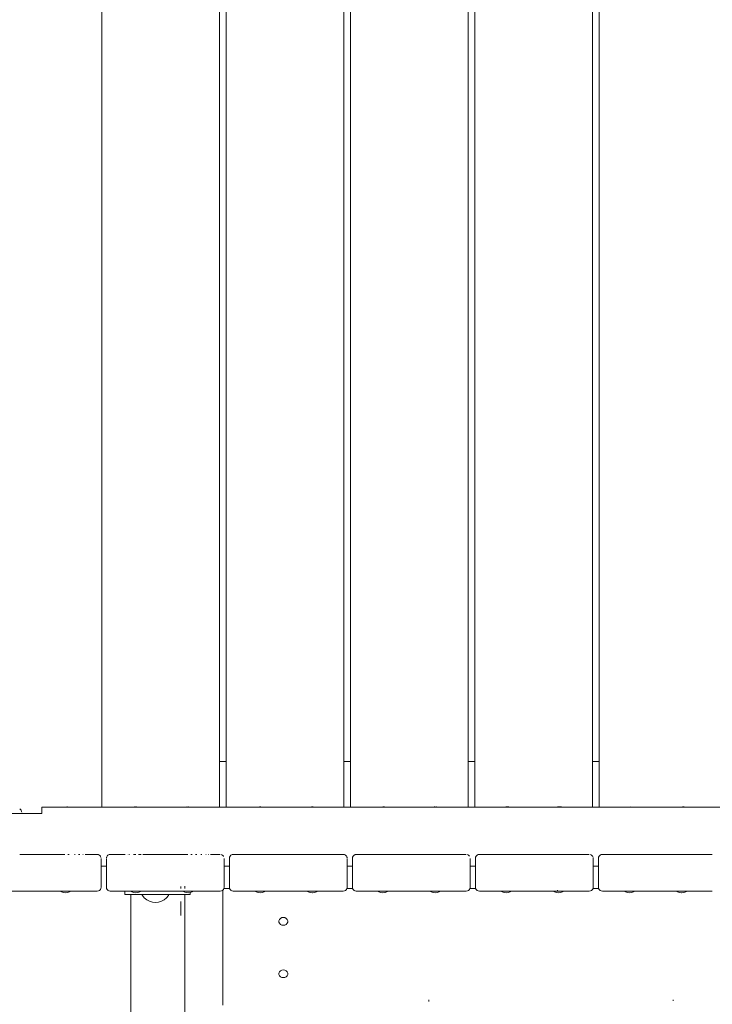
# Model space of a CAD drawing. Units: millimetres. Extents: x -6179 to 6456, y -3466 to 8267.
# Drawn here: x 347 to 876, y 5120 to 5872 of the extents above; entities that cross this region are included whole.
import ezdxf

# ---------------------------------------------------------------- set-up
doc = ezdxf.new("R2010")
doc.units = ezdxf.units.MM
doc.header["$MEASUREMENT"] = 0
for name, color, linetype, lineweight in [('A_Ном._пера__7', 7, 'Continuous', 18), ('B_Ном._пера__7', 7, 'Continuous', 18), ('C_Ном._пера__7', 7, 'Continuous', 18), ('E_Ном._пера__7', 7, 'Continuous', 18), ('O_Ном._пера__7', 7, 'Continuous', 18), ('S_Ном._пера__7', 7, 'Continuous', 18)]:
    doc.layers.add(name, color=color, linetype=linetype, lineweight=lineweight)

msp = doc.modelspace()

# ---------------------------------------------------------------- linework, layer by layer
at = {"layer": 'A_Ном._пера__7', "color": 7, "linetype": 'Continuous', "lineweight": 18}
for points in [[(431.66, 5203.78), (431.67, 3292.22)], [(473.02, 5203.78), (473.02, 4868.14)], [(470.07, 5198.5), (470.07, 5198.44)], [(470.07, 5198.5), (470.07, 5198.44)], [(470.07, 5198.44), (470.07, 5187.77)], [(470.07, 5198.44), (470.07, 5187.77)], [(659.39, 5123.34), (659.46, 5122.21)], [(846.05, 5123.34), (846.09, 5122.71)]]:
    msp.add_lwpolyline(points, dxfattribs=at)
at = {"layer": 'B_Ном._пера__7', "color": 7, "linetype": 'Continuous', "lineweight": 18}
for points in [[(312.07, 5265.62), (363.75, 5265.62)], [(363.75, 5270.62), (363.75, 5270.47)], [(1212.76, 5270.62), (363.75, 5270.62)], [(363.75, 5270.47), (363.75, 5270.05)], [(363.75, 5270.05), (363.75, 5269.38)], [(363.75, 5269.38), (363.75, 5268.55)], [(363.75, 5267.62), (363.75, 5268.55)], [(363.75, 5267.62), (363.75, 5265.62)], [(346.89, 5234.44), (381.25, 5234.44)], [(383.55, 5234.44), (384.59, 5234.44)], [(388.68, 5234.44), (389.33, 5234.44)], [(391.9, 5234.44), (392.3, 5234.44)], [(392.3, 5234.44), (392.79, 5234.44)], [(395.07, 5234.44), (395.31, 5234.44)], [(395.31, 5234.44), (395.44, 5234.44)], [(396.92, 5234.44), (405.25, 5234.44)], [(398.11, 5234.44), (398.54, 5234.44)], [(398.54, 5234.44), (398.88, 5234.44)], [(404.59, 5234.44), (406.07, 5234.44)], [(406.07, 5234.44), (406.98, 5234.29)], [(407, 5234.29), (407.08, 5234.26)], [(407.83, 5233.86), (407.08, 5234.26)], [(407.83, 5233.86), (407.97, 5233.74)], [(408.5, 5233.2), (407.97, 5233.74)], [(408.67, 5232.85), (408.5, 5233.2)], [(413.64, 5233.2), (414.26, 5233.82)], [(414.26, 5233.82), (414.31, 5233.86)], [(414.31, 5233.86), (415.11, 5234.28)], [(415.17, 5234.29), (416.07, 5234.44)], [(416.07, 5234.44), (416.93, 5234.44)], [(417.09, 5234.44), (427.5, 5234.44)], [(424.28, 5234.44), (424.48, 5234.44)], [(425.74, 5234.44), (425.9, 5234.44)], [(429.35, 5234.44), (429.51, 5234.44)], [(430.27, 5234.44), (430.82, 5234.44)], [(433.72, 5234.44), (434.57, 5234.44)], [(434.57, 5234.44), (435.62, 5234.44)], [(437.55, 5234.44), (438.59, 5234.44)], [(438.59, 5234.44), (439.57, 5234.44)], [(440.89, 5234.44), (447.59, 5234.44)], [(447.59, 5234.44), (475.25, 5234.44)], [(477.55, 5234.44), (478.59, 5234.44)], [(478.45, 5234.44), (478.72, 5234.44)], [(481.25, 5234.44), (482.18, 5234.44)], [(485.25, 5234.44), (485.93, 5234.44)], [(488.96, 5234.44), (489.25, 5234.44)], [(490.82, 5234.44), (491.14, 5234.44)], [(492.74, 5234.44), (499.41, 5234.44)], [(499.52, 5234.44), (500.07, 5234.44)], [(501, 5234.29), (501.08, 5234.26)], [(501.83, 5233.86), (501.08, 5234.26)], [(501.83, 5233.86), (501.97, 5233.74)], [(502.5, 5233.2), (501.97, 5233.74)], [(502.5, 5233.2), (502.67, 5232.85)], [(594.04, 5234.45), (594.78, 5234.33)], [(603.02, 5234.25), (602.85, 5234.17)], [(603.11, 5234.3), (603.02, 5234.25)], [(784.43, 5233.25), (784.46, 5233.21)], [(790.27, 5233.87), (790.24, 5233.84)], [(408.67, 5232.85), (408.89, 5232.43)], [(408.89, 5232.43), (408.92, 5232.37)], [(408.92, 5232.37), (408.93, 5232.3)], [(408.93, 5232.3), (408.95, 5232.17)], [(409.07, 5231.44), (409.07, 5209.44)], [(413.07, 5231.44), (413.07, 5209.44)], [(413.18, 5232.15), (413.14, 5231.9)], [(413.22, 5232.37), (413.18, 5232.15)], [(413.36, 5232.64), (413.22, 5232.36)], [(503.07, 5231.44), (503.07, 5209.44)], [(507.15, 5232.15), (507.04, 5231.45)], [(507.04, 5231.45), (507.04, 5228.62)], [(507.04, 5228.62), (507.04, 5227.89)], [(507.04, 5227.89), (507.04, 5227.69)], [(507.04, 5227.69), (507.04, 5227.52)], [(507.04, 5227.52), (507.04, 5226.86)], [(507.04, 5226.86), (507.04, 5226.72)], [(507.04, 5226.72), (507.04, 5226.19)], [(507.04, 5226.19), (507.04, 5226.1)], [(507.04, 5226.1), (507.04, 5225.77)], [(507.04, 5225.62), (507.04, 5225.73)], [(507.18, 5232.37), (507.15, 5232.15)], [(596.69, 5232.77), (596.89, 5232.37)], [(596.89, 5232.37), (596.94, 5232.04)], [(596.94, 5232.04), (596.99, 5231.76)], [(597.04, 5231.45), (597.04, 5228.62)], [(597.04, 5228.62), (597.04, 5227.97)], [(597.04, 5227.97), (597.04, 5227.69)], [(597.04, 5227.69), (597.04, 5227.44)], [(597.04, 5227.44), (597.04, 5226.86)], [(597.04, 5226.86), (597.04, 5226.65)], [(597.04, 5226.65), (597.04, 5226.19)], [(597.04, 5226.19), (597.04, 5226.06)], [(597.04, 5226.06), (597.04, 5225.77)], [(597.04, 5225.77), (597.04, 5225.72)], [(597.04, 5225.62), (597.04, 5225.72)], [(691.04, 5231.45), (691.04, 5228.62)], [(691.04, 5228.62), (691.04, 5228.06)], [(691.04, 5228.06), (691.04, 5227.69)], [(691.04, 5227.69), (691.04, 5227.36)], [(691.04, 5227.36), (691.04, 5226.86)], [(691.04, 5226.86), (691.04, 5226.59)], [(691.04, 5226.59), (691.04, 5226.19)], [(691.04, 5226.19), (691.04, 5226.02)], [(691.04, 5226.02), (691.04, 5225.77)], [(691.04, 5225.77), (691.04, 5225.71)], [(691.04, 5225.62), (691.04, 5225.71)], [(695.04, 5231.45), (695.04, 5228.62)], [(695.04, 5227.69), (695.04, 5227.35)], [(695.04, 5227.35), (695.04, 5226.86)], [(695.04, 5226.86), (695.04, 5226.59)], [(695.04, 5226.59), (695.04, 5226.19)], [(695.04, 5226.19), (695.04, 5226.02)], [(695.04, 5226.02), (695.04, 5225.77)], [(695.04, 5225.77), (695.04, 5225.71)], [(695.04, 5225.62), (695.04, 5225.71)], [(784.7, 5232.75), (784.89, 5232.37)], [(784.96, 5231.95), (785.04, 5231.45)], [(785.04, 5231.45), (785.04, 5228.62)], [(785.04, 5228.62), (785.04, 5228.15)], [(785.04, 5228.15), (785.04, 5227.69)], [(785.04, 5227.69), (785.04, 5227.28)], [(785.04, 5227.28), (785.04, 5226.86)], [(785.04, 5226.86), (785.04, 5226.53)], [(785.04, 5226.53), (785.04, 5226.19)], [(785.04, 5226.19), (785.04, 5225.98)], [(785.04, 5225.98), (785.04, 5225.77)], [(785.04, 5225.77), (785.04, 5225.69)], [(785.04, 5225.62), (785.04, 5225.69)], [(789.04, 5231.45), (789.04, 5228.62)], [(789.04, 5228.62), (789.04, 5228.16)], [(789.04, 5228.16), (789.04, 5227.69)], [(789.04, 5226.52), (789.04, 5226.19)], [(789.04, 5226.19), (789.04, 5225.98)], [(789.04, 5225.98), (789.04, 5225.77)], [(789.04, 5225.77), (789.04, 5225.69)], [(789.04, 5225.62), (789.04, 5225.69)], [(789.18, 5232.37), (789.13, 5232.07)], [(406.07, 5206.44), (322.07, 5206.44)], [(406.07, 5206.44), (407, 5206.58)], [(407.83, 5207.01), (407, 5206.58)], [(408.5, 5207.67), (407.83, 5207.01)], [(408.92, 5208.51), (408.5, 5207.67)], [(409.07, 5209.44), (408.92, 5208.51)], [(413.21, 5208.51), (413.07, 5209.44)], [(413.64, 5207.67), (413.21, 5208.51)], [(413.64, 5207.67), (414.17, 5207.14)], [(414.3, 5207.01), (414.17, 5207.14)], [(414.3, 5207.01), (415.06, 5206.62)], [(415.14, 5206.58), (415.06, 5206.62)], [(416.07, 5206.44), (415.14, 5206.58)], [(470.07, 5206.44), (416.07, 5206.44)], [(470.07, 5210.06), (470.07, 5209.44)], [(470.07, 5209.44), (470.07, 5208.84)], [(470.07, 5208.51), (470.07, 5208.84)], [(470.07, 5208.44), (470.07, 5208.51)], [(473.02, 5206.44), (470.07, 5206.44)], [(473.02, 5210.2), (473.02, 5209.44)], [(473.02, 5209.44), (473.02, 5208.81)], [(473.02, 5208.51), (473.02, 5208.81)], [(500.07, 5206.44), (473.02, 5206.44)], [(500.07, 5206.44), (501, 5206.58)], [(501.83, 5207.01), (501, 5206.58)], [(502.5, 5207.67), (501.83, 5207.01)], [(502.92, 5208.51), (502.5, 5207.67)], [(503.07, 5209.44), (502.92, 5208.51)]]:
    msp.add_lwpolyline(points, dxfattribs=at)
at = {"layer": 'C_Ном._пера__7', "color": 7, "linetype": 'Continuous', "lineweight": 18}
for points in [[(409.57, 5270.62), (409.57, 6285.02)], [(409.57, 6285.02), (409.57, 5270.62)], [(499.57, 6285.02), (499.57, 5270.62)], [(504.57, 5270.62), (504.57, 6285.02)], [(594.57, 6285.02), (594.57, 5270.62)], [(599.57, 5270.62), (599.57, 6285.02)], [(689.57, 6285.02), (689.57, 5270.62)], [(694.57, 5270.62), (694.57, 6285.02)], [(784.57, 6285.02), (784.57, 5270.62)], [(789.57, 5270.62), (789.57, 6285.02)], [(382.62, 5270.62), (382.95, 5270.67)], [(383.04, 5270.67), (383.4, 5270.7)], [(433.7, 5270.62), (434.66, 5270.78)], [(434.66, 5270.78), (434.82, 5270.8)], [(434.84, 5270.8), (435.42, 5270.82)], [(435.92, 5270.77), (436.04, 5270.74)], [(436.04, 5270.74), (436.54, 5270.62)], [(473.64, 5270.63), (474.54, 5270.78)], [(474.54, 5270.78), (474.7, 5270.8)], [(475.53, 5270.83), (475.8, 5270.79)], [(475.8, 5270.79), (475.91, 5270.77)], [(475.91, 5270.77), (476.52, 5270.62)], [(528.89, 5270.62), (529.84, 5270.78)], [(529.85, 5270.78), (530, 5270.8)], [(530.53, 5270.82), (531.1, 5270.73)], [(569.74, 5270.78), (569.9, 5270.8)], [(569.92, 5270.8), (570.41, 5270.82)], [(570.53, 5270.82), (570.41, 5270.82)], [(570.53, 5270.82), (570.99, 5270.76)], [(570.99, 5270.76), (571.13, 5270.72)], [(571.13, 5270.72), (571.56, 5270.62)], [(624.33, 5270.77), (624.5, 5270.8)], [(624.52, 5270.8), (625.42, 5270.84)], [(625.53, 5270.84), (625.42, 5270.84)], [(625.53, 5270.84), (625.6, 5270.83)], [(663.63, 5270.68), (663.49, 5270.63)], [(663.63, 5270.68), (664.23, 5270.78)], [(664.23, 5270.78), (664.39, 5270.8)], [(665.49, 5270.85), (665.42, 5270.84)], [(665.53, 5270.84), (665.49, 5270.85)], [(665.55, 5270.84), (666.46, 5270.62)], [(718.24, 5270.73), (718.5, 5270.79)], [(718.61, 5270.82), (718.5, 5270.79)], [(718.61, 5270.82), (719.24, 5270.85)], [(719.3, 5270.84), (720.34, 5270.8)], [(720.36, 5270.79), (720.4, 5270.79)], [(720.5, 5270.78), (720.4, 5270.79)], [(720.52, 5270.77), (720.61, 5270.74)], [(720.61, 5270.74), (720.98, 5270.62)], [(757.85, 5270.62), (758.06, 5270.69)], [(758.06, 5270.69), (758.14, 5270.71)], [(758.14, 5270.71), (758.5, 5270.8)], [(758.61, 5270.82), (758.5, 5270.8)], [(758.61, 5270.82), (759.13, 5270.85)], [(759.13, 5270.85), (759.19, 5270.84)], [(759.19, 5270.84), (760.23, 5270.8)], [(760.25, 5270.79), (760.39, 5270.78)], [(760.52, 5270.76), (760.4, 5270.78)], [(760.52, 5270.76), (760.93, 5270.62)], [(812.62, 5270.62), (813.39, 5270.8)], [(814.51, 5270.79), (814.65, 5270.78)], [(853.28, 5270.78), (853.37, 5270.8)], [(853.37, 5270.8), (853.5, 5270.82)], [(853.61, 5270.83), (853.5, 5270.82)], [(853.61, 5270.83), (854.38, 5270.8)], [(854.4, 5270.79), (854.54, 5270.78)], [(854.54, 5270.78), (855.34, 5270.65)], [(346.87, 5269.35), (347.35, 5268.86)], [(347.35, 5268.86), (347.46, 5268.71)], [(347.46, 5268.71), (347.66, 5268.46)], [(347.89, 5268.16), (347.66, 5268.46)], [(348.09, 5267.8), (348.11, 5267.76)], [(348.11, 5267.76), (348.25, 5267.41)], [(348.26, 5267.41), (348.34, 5267.2)], [(348.5, 5266.8), (348.34, 5267.2)], [(663.45, 5270.62), (663.49, 5270.63)], [(815.5, 5270.64), (815.56, 5270.62)], [(855.5, 5270.62), (855.35, 5270.64)], [(507.18, 5232.37), (507.61, 5233.21)], [(507.61, 5233.21), (508.27, 5233.87)], [(508.27, 5233.87), (509.11, 5234.3)], [(510.04, 5234.45), (509.11, 5234.3)], [(510.04, 5234.45), (594.04, 5234.45)], [(594.96, 5234.3), (595.05, 5234.27)], [(595.8, 5233.87), (595.05, 5234.27)], [(595.8, 5233.87), (595.94, 5233.74)], [(596.46, 5233.21), (595.94, 5233.74)], [(601.18, 5232.37), (601.61, 5233.21)], [(601.61, 5233.21), (602.27, 5233.87)], [(602.27, 5233.87), (603.11, 5234.3)], [(604.04, 5234.45), (603.11, 5234.3)], [(604.04, 5234.45), (688.04, 5234.45)], [(688.96, 5234.3), (689.05, 5234.27)], [(689.8, 5233.87), (689.05, 5234.27)], [(689.8, 5233.87), (689.94, 5233.74)], [(690.46, 5233.21), (689.94, 5233.74)], [(695.18, 5232.37), (695.61, 5233.21)], [(695.61, 5233.21), (696.27, 5233.87)], [(696.27, 5233.87), (697.11, 5234.3)], [(698.04, 5234.45), (697.11, 5234.3)], [(698.04, 5234.45), (782.04, 5234.45)], [(782.96, 5234.3), (783.05, 5234.27)], [(783.8, 5233.87), (783.05, 5234.27)], [(783.8, 5233.87), (783.94, 5233.74)], [(784.46, 5233.21), (783.94, 5233.74)], [(789.18, 5232.37), (789.61, 5233.21)], [(789.61, 5233.21), (790.27, 5233.87)], [(790.27, 5233.87), (791.11, 5234.3)], [(792.04, 5234.45), (791.11, 5234.3)], [(792.04, 5234.45), (876.04, 5234.45)], [(507.04, 5231.45), (507.18, 5232.37)], [(507.04, 5209.45), (507.04, 5231.45)], [(597.04, 5209.45), (597.04, 5225.62)], [(601.04, 5231.45), (601.18, 5232.37)], [(601.04, 5209.45), (601.04, 5231.45)], [(691.04, 5209.45), (691.04, 5225.62)], [(695.04, 5231.45), (695.18, 5232.37)], [(695.04, 5209.45), (695.04, 5231.45)], [(785.04, 5209.45), (785.04, 5225.62)], [(789.04, 5231.45), (789.18, 5232.37)], [(789.04, 5209.45), (789.04, 5231.45)], [(501.95, 5207.13), (501.95, 5206.28)], [(501.95, 5206.28), (501.95, 5204.88)], [(501.95, 5203.34), (501.95, 5204.88)], [(501.95, 5203.34), (501.95, 5123.34)], [(502.83, 5208.34), (507.28, 5208.34)], [(507.18, 5208.52), (507.04, 5209.45)], [(507.61, 5207.68), (507.18, 5208.52)], [(507.61, 5207.68), (508.14, 5207.15)], [(508.27, 5207.02), (508.14, 5207.15)], [(508.27, 5207.02), (509.03, 5206.63)], [(509.11, 5206.59), (509.03, 5206.63)], [(510.04, 5206.45), (509.11, 5206.59)], [(594.04, 5206.45), (510.04, 5206.45)], [(526.04, 5206.45), (526.28, 5206.45)], [(526.04, 5206.45), (526.28, 5206.45)], [(535.04, 5206.45), (534.8, 5206.45)], [(535.04, 5206.45), (534.82, 5206.45)], [(536.63, 5206.45), (535.04, 5206.45)], [(536.63, 5206.45), (535.04, 5206.45)], [(537.67, 5206.45), (536.63, 5206.45)], [(537.67, 5206.45), (536.63, 5206.45)], [(538.04, 5206.45), (537.67, 5206.45)], [(538.04, 5206.45), (537.67, 5206.45)], [(566.16, 5206.45), (566.04, 5206.45)], [(566.16, 5206.45), (566.04, 5206.45)], [(575.04, 5206.45), (574.68, 5206.45)], [(575.04, 5206.45), (574.7, 5206.45)], [(576.63, 5206.45), (575.04, 5206.45)], [(576.63, 5206.45), (575.04, 5206.45)], [(577.67, 5206.45), (576.63, 5206.45)], [(577.67, 5206.45), (576.63, 5206.45)], [(578.04, 5206.45), (577.67, 5206.45)], [(578.04, 5206.45), (577.67, 5206.45)], [(594.04, 5206.45), (594.96, 5206.59)], [(594.96, 5206.59), (595.05, 5206.63)], [(595.8, 5207.02), (595.05, 5206.63)], [(595.8, 5207.02), (595.94, 5207.15)], [(596.46, 5207.68), (595.94, 5207.15)], [(596.46, 5207.68), (596.89, 5208.52)], [(596.8, 5208.34), (601.28, 5208.34)], [(597.04, 5209.45), (596.89, 5208.52)], [(601.18, 5208.52), (601.04, 5209.45)], [(601.61, 5207.68), (601.18, 5208.52)], [(601.61, 5207.68), (602.14, 5207.15)], [(602.27, 5207.02), (602.14, 5207.15)], [(602.27, 5207.02), (603.03, 5206.63)], [(603.11, 5206.59), (603.03, 5206.63)], [(604.04, 5206.45), (603.11, 5206.59)], [(688.04, 5206.45), (604.04, 5206.45)], [(620.04, 5206.45), (620.12, 5206.45)], [(620.04, 5206.45), (620.12, 5206.45)], [(629.04, 5206.45), (628.64, 5206.45)], [(629.04, 5206.45), (628.66, 5206.45)], [(630.63, 5206.45), (629.04, 5206.45)], [(630.63, 5206.45), (629.04, 5206.45)], [(631.68, 5206.45), (630.63, 5206.45)], [(631.67, 5206.45), (630.63, 5206.45)], [(632.04, 5206.45), (631.67, 5206.45)], [(632.04, 5206.45), (631.68, 5206.45)], [(669.04, 5206.45), (668.53, 5206.45)], [(669.04, 5206.45), (668.55, 5206.45)], [(670.63, 5206.45), (669.04, 5206.45)], [(670.63, 5206.45), (669.04, 5206.45)], [(671.68, 5206.45), (670.63, 5206.45)], [(671.67, 5206.45), (670.63, 5206.45)], [(672.04, 5206.45), (671.67, 5206.45)], [(672.04, 5206.45), (671.68, 5206.45)], [(688.04, 5206.45), (688.96, 5206.59)], [(688.96, 5206.59), (689.05, 5206.63)], [(689.8, 5207.02), (689.05, 5206.63)], [(689.8, 5207.02), (689.94, 5207.15)], [(690.46, 5207.68), (689.94, 5207.15)], [(690.46, 5207.68), (690.89, 5208.52)], [(690.8, 5208.34), (695.28, 5208.34)], [(691.04, 5209.45), (690.89, 5208.52)], [(695.18, 5208.52), (695.04, 5209.45)], [(695.61, 5207.68), (695.18, 5208.52)], [(695.61, 5207.68), (696.14, 5207.15)], [(696.27, 5207.02), (696.14, 5207.15)], [(696.27, 5207.02), (697.03, 5206.63)], [(697.11, 5206.59), (697.03, 5206.63)], [(698.04, 5206.45), (697.11, 5206.59)], [(782.04, 5206.45), (698.04, 5206.45)], [(714.04, 5206.45), (714.31, 5206.45)], [(714.04, 5206.45), (714.31, 5206.45)], [(723.04, 5206.45), (722.83, 5206.45)], [(723.04, 5206.45), (722.85, 5206.45)], [(724.63, 5206.45), (723.04, 5206.45)], [(724.63, 5206.45), (723.04, 5206.45)], [(725.68, 5206.45), (724.63, 5206.45)], [(725.67, 5206.45), (724.63, 5206.45)], [(726.04, 5206.45), (725.67, 5206.45)], [(726.04, 5206.45), (725.68, 5206.45)], [(754.2, 5206.45), (754.04, 5206.45)], [(754.2, 5206.45), (754.04, 5206.45)], [(763.04, 5206.45), (762.72, 5206.45)], [(763.04, 5206.45), (762.74, 5206.45)], [(764.63, 5206.45), (763.04, 5206.45)], [(764.63, 5206.45), (763.04, 5206.45)], [(765.68, 5206.45), (764.63, 5206.45)], [(765.67, 5206.45), (764.63, 5206.45)], [(766.04, 5206.45), (765.67, 5206.45)], [(766.04, 5206.45), (765.68, 5206.45)], [(782.04, 5206.45), (782.96, 5206.59)], [(782.96, 5206.59), (783.05, 5206.63)], [(783.8, 5207.02), (783.05, 5206.63)], [(783.8, 5207.02), (783.94, 5207.15)], [(784.46, 5207.68), (783.94, 5207.15)], [(784.46, 5207.68), (784.89, 5208.52)], [(784.8, 5208.34), (789.28, 5208.34)], [(785.04, 5209.45), (784.89, 5208.52)], [(789.18, 5208.52), (789.04, 5209.45)], [(789.61, 5207.68), (789.18, 5208.52)], [(789.61, 5207.68), (790.14, 5207.15)], [(790.27, 5207.02), (790.14, 5207.15)], [(790.27, 5207.02), (791.03, 5206.63)], [(791.11, 5206.59), (791.03, 5206.63)], [(792.04, 5206.45), (791.11, 5206.59)], [(876.04, 5206.45), (792.04, 5206.45)], [(808.04, 5206.45), (808.4, 5206.45)], [(808.04, 5206.45), (808.4, 5206.45)], [(808.46, 5206.45), (808.4, 5206.45)], [(808.46, 5206.45), (808.4, 5206.45)], [(817.04, 5206.45), (816.98, 5206.45)], [(818.63, 5206.45), (817.04, 5206.45)], [(818.63, 5206.45), (817.04, 5206.45)], [(819.68, 5206.45), (818.63, 5206.45)], [(819.68, 5206.45), (818.63, 5206.45)], [(820.04, 5206.45), (819.68, 5206.45)], [(820.04, 5206.45), (819.68, 5206.45)], [(848.35, 5206.45), (848.04, 5206.45)], [(848.35, 5206.45), (848.04, 5206.45)], [(857.04, 5206.45), (856.87, 5206.45)], [(857.04, 5206.45), (856.89, 5206.45)], [(858.63, 5206.45), (857.04, 5206.45)], [(858.63, 5206.45), (857.04, 5206.45)], [(859.68, 5206.45), (858.63, 5206.45)], [(859.68, 5206.45), (858.63, 5206.45)], [(860.04, 5206.45), (859.68, 5206.45)], [(860.04, 5206.45), (859.68, 5206.45)], [(545.25, 5184.84), (544.84, 5183.86)], [(544.84, 5183.86), (544.84, 5182.82)], [(544.84, 5182.82), (545.25, 5181.84)], [(546.03, 5185.64), (545.25, 5184.84)], [(545.25, 5181.84), (546.03, 5181.04)], [(546.03, 5185.64), (547.07, 5186.16)], [(546.03, 5185.64), (547.07, 5186.16)], [(547.07, 5186.16), (546.03, 5185.64)], [(546.03, 5181.04), (547.07, 5180.52)], [(548.26, 5186.34), (547.07, 5186.16)], [(547.07, 5180.52), (548.26, 5180.34)], [(548.26, 5186.34), (549.45, 5186.16)], [(548.26, 5180.34), (549.45, 5180.52)], [(549.45, 5186.16), (550.49, 5185.64)], [(549.45, 5180.52), (550.49, 5181.04)], [(550.49, 5185.64), (551.27, 5184.84)], [(550.49, 5185.64), (551.27, 5184.84)], [(551.27, 5184.84), (550.49, 5185.64)], [(550.49, 5181.04), (551.27, 5181.84)], [(551.27, 5184.84), (551.68, 5183.86)], [(551.68, 5182.82), (551.27, 5181.84)], [(551.68, 5182.82), (551.27, 5181.84)], [(551.27, 5181.84), (551.68, 5182.82)], [(551.68, 5183.86), (551.68, 5182.82)], [(545.25, 5144.84), (544.84, 5143.86)], [(544.84, 5143.86), (544.84, 5142.82)], [(546.03, 5145.64), (545.25, 5144.84)], [(546.03, 5145.64), (547.07, 5146.16)], [(546.03, 5145.64), (547.07, 5146.16)], [(547.07, 5146.16), (546.03, 5145.64)], [(548.26, 5146.34), (547.07, 5146.16)], [(548.26, 5146.34), (549.45, 5146.16)], [(549.45, 5146.16), (550.49, 5145.63)], [(550.49, 5145.64), (551.27, 5144.84)], [(551.27, 5144.84), (550.49, 5145.64)], [(550.49, 5145.63), (551.27, 5144.84)], [(551.27, 5144.84), (551.68, 5143.86)], [(551.68, 5143.86), (551.68, 5142.82)], [(544.84, 5142.82), (545.25, 5141.84)], [(545.25, 5141.84), (546.03, 5141.04)], [(546.03, 5141.04), (547.07, 5140.52)], [(547.07, 5140.52), (548.26, 5140.34)], [(548.26, 5140.34), (549.45, 5140.52)], [(549.45, 5140.52), (550.49, 5141.04)], [(550.49, 5141.04), (551.27, 5141.84)], [(551.68, 5142.82), (551.27, 5141.84)], [(551.68, 5142.82), (551.27, 5141.84)], [(551.27, 5141.84), (551.68, 5142.82)], [(501.95, 5123.34), (501.95, 5121.79)], [(501.95, 5121.79), (501.95, 5120.4)], [(501.95, 5120.4), (501.95, 5119.29)]]:
    msp.add_lwpolyline(points, dxfattribs=at)
at = {"layer": 'E_Ном._пера__7', "color": 7, "linetype": 'Continuous', "lineweight": 18}
for points in [[(499.57, 5305.37), (504.57, 5305.37)], [(499.57, 5305.37), (504.57, 5305.37)], [(499.57, 5305.37), (504.57, 5305.37)], [(594.57, 5305.37), (599.57, 5305.37)], [(594.57, 5305.37), (599.57, 5305.37)], [(594.57, 5305.37), (599.57, 5305.37)], [(689.57, 5305.37), (694.57, 5305.37)], [(689.57, 5305.37), (694.57, 5305.37)], [(689.57, 5305.37), (694.57, 5305.37)], [(784.57, 5305.37), (789.57, 5305.37)], [(784.57, 5305.37), (789.57, 5305.37)], [(784.57, 5305.37), (789.57, 5305.37)], [(597.07, 5209.44), (597.07, 5225.62)], [(691.07, 5209.44), (691.07, 5225.62)], [(785.07, 5209.44), (785.07, 5225.62)], [(413.07, 5225.37), (409.07, 5225.37)], [(413.07, 5225.37), (409.07, 5225.37)], [(413.07, 5225.37), (409.07, 5225.37)], [(507.04, 5225.37), (503.07, 5225.37)], [(507.04, 5225.37), (503.07, 5225.37)], [(507.04, 5225.37), (503.07, 5225.37)], [(601.04, 5225.37), (597.07, 5225.37)], [(601.04, 5225.37), (597.07, 5225.37)], [(601.04, 5225.37), (597.07, 5225.37)], [(695.04, 5225.37), (691.07, 5225.37)], [(695.04, 5225.37), (691.07, 5225.37)], [(695.04, 5225.37), (691.07, 5225.37)], [(789.04, 5225.37), (785.07, 5225.37)], [(789.04, 5225.37), (785.07, 5225.37)], [(789.04, 5225.37), (785.07, 5225.37)], [(596.92, 5208.51), (596.83, 5208.34)], [(597.07, 5209.44), (596.92, 5208.51)], [(690.92, 5208.51), (690.83, 5208.34)], [(691.07, 5209.44), (690.92, 5208.51)], [(784.92, 5208.51), (784.83, 5208.34)], [(785.07, 5209.44), (784.92, 5208.51)]]:
    msp.add_lwpolyline(points, dxfattribs=at)
at = {"layer": 'O_Ном._пера__7', "color": 7, "linetype": 'Continuous', "lineweight": 18}
for points in [[(427.08, 5206.44), (427.08, 5203.78)], [(427.08, 5203.78), (434.62, 5203.78)], [(427.08, 5203.78), (427.7, 5203.78)], [(427.08, 5203.78), (429.55, 5203.78)], [(429.55, 5203.78), (427.7, 5203.78)], [(431.3, 5203.78), (430.68, 5203.78)], [(431.66, 5203.78), (431.3, 5203.78)], [(436.49, 5203.78), (432.53, 5203.78)], [(434.62, 5203.78), (436.06, 5203.78)], [(436.06, 5203.78), (439.92, 5203.78)], [(436.49, 5203.78), (441.47, 5203.78)], [(436.49, 5203.78), (443.48, 5203.78)], [(436.49, 5203.78), (439.92, 5203.78)], [(439.92, 5203.78), (440.18, 5203.78)], [(440.56, 5203.06), (440.18, 5203.78)], [(442.06, 5201.24), (440.56, 5203.06)], [(441.23, 5203.78), (444.87, 5203.78)], [(446.51, 5203.78), (441.23, 5203.78)], [(441.46, 5203.78), (441.63, 5203.78)], [(442.92, 5203.78), (443.21, 5203.78)], [(443.8, 5203.78), (443.21, 5203.78)], [(443.8, 5203.78), (444.78, 5203.78)], [(445.14, 5203.78), (444.78, 5203.78)], [(452.08, 5203.78), (446.51, 5203.78)], [(457.64, 5203.78), (452.08, 5203.78)], [(462.92, 5203.78), (457.64, 5203.78)], [(459.03, 5201.24), (460.52, 5203.06)], [(467.66, 5203.78), (460.28, 5203.78)], [(460.52, 5203.06), (460.9, 5203.78)], [(470.07, 5203.78), (467.66, 5203.78)], [(471.62, 5203.78), (470.07, 5203.78)], [(473.02, 5203.78), (471.62, 5203.78)], [(473.48, 5203.78), (473.02, 5203.78)], [(474.6, 5203.78), (473.02, 5203.78)], [(477.08, 5203.78), (474.6, 5203.78)], [(477.08, 5205.35), (477.08, 5203.78)], [(443.87, 5199.75), (442.06, 5201.24)], [(445.95, 5198.64), (443.87, 5199.75)], [(448.2, 5197.96), (445.95, 5198.64)], [(450.54, 5197.73), (448.2, 5197.96)], [(450.54, 5197.73), (452.88, 5197.96)], [(452.88, 5197.96), (455.13, 5198.64)], [(455.13, 5198.64), (457.21, 5199.75)], [(457.21, 5199.75), (459.03, 5201.24)]]:
    msp.add_lwpolyline(points, dxfattribs=at)
at = {"layer": 'S_Ном._пера__7', "color": 7, "linetype": 'Continuous', "lineweight": 18}
for points in [[(378.78, 5205.81), (377.59, 5206.44)], [(380.28, 5205.35), (378.78, 5205.81)], [(381.84, 5205.2), (380.28, 5205.35)], [(381.84, 5205.2), (383.4, 5205.35)], [(381.87, 5205.2), (383.43, 5205.35)], [(381.87, 5205.2), (383.43, 5205.35)], [(383.4, 5205.35), (384.9, 5205.81)], [(383.43, 5205.35), (384.93, 5205.8)], [(383.43, 5205.35), (384.93, 5205.8)], [(384.9, 5205.81), (386.08, 5206.44)], [(384.93, 5205.8), (386.11, 5206.44)], [(384.93, 5205.8), (386.11, 5206.44)], [(432.61, 5205.81), (431.43, 5206.44)], [(434.11, 5205.35), (432.61, 5205.81)], [(435.67, 5205.2), (434.11, 5205.35)], [(435.67, 5205.2), (437.23, 5205.35)], [(437.23, 5205.35), (438.74, 5205.81)], [(438.74, 5205.81), (439.92, 5206.44)], [(472.5, 5205.81), (471.32, 5206.44)], [(473.02, 5205.65), (472.5, 5205.81)], [(474, 5205.35), (473.02, 5205.65)], [(475.56, 5205.2), (474, 5205.35)], [(475.56, 5205.2), (477.13, 5205.35)], [(477.08, 5205.34), (477.16, 5205.35)], [(477.08, 5205.34), (477.16, 5205.35)], [(477.13, 5205.35), (478.63, 5205.81)], [(477.16, 5205.35), (478.66, 5205.8)], [(477.16, 5205.35), (478.66, 5205.8)], [(478.63, 5205.81), (479.81, 5206.44)], [(478.66, 5205.8), (479.84, 5206.44)], [(478.66, 5205.8), (479.84, 5206.44)], [(527.48, 5205.81), (526.28, 5206.45)], [(528.98, 5205.35), (527.48, 5205.81)], [(530.54, 5205.2), (528.98, 5205.35)], [(530.54, 5205.2), (532.1, 5205.35)], [(530.56, 5205.2), (532.12, 5205.35)], [(532.1, 5205.35), (533.6, 5205.81)], [(532.12, 5205.35), (533.62, 5205.81)], [(533.6, 5205.81), (534.8, 5206.45)], [(533.62, 5205.81), (534.82, 5206.45)], [(567.36, 5205.81), (566.16, 5206.45)], [(568.86, 5205.35), (567.36, 5205.81)], [(570.42, 5205.2), (568.86, 5205.35)], [(570.42, 5205.2), (571.98, 5205.35)], [(570.44, 5205.2), (572, 5205.35)], [(571.98, 5205.35), (573.49, 5205.81)], [(572, 5205.35), (573.5, 5205.81)], [(573.49, 5205.81), (574.68, 5206.45)], [(573.5, 5205.81), (574.7, 5206.45)], [(621.32, 5205.81), (620.12, 5206.45)], [(622.82, 5205.35), (621.32, 5205.81)], [(624.38, 5205.2), (622.82, 5205.35)], [(624.38, 5205.2), (625.94, 5205.35)], [(624.4, 5205.2), (625.96, 5205.35)], [(625.94, 5205.35), (627.44, 5205.81)], [(625.96, 5205.35), (627.46, 5205.81)], [(627.44, 5205.81), (628.64, 5206.45)], [(627.46, 5205.81), (628.66, 5206.45)], [(661.21, 5205.81), (660.01, 5206.45)], [(662.71, 5205.35), (661.21, 5205.81)], [(664.27, 5205.2), (662.71, 5205.35)], [(664.27, 5205.2), (665.83, 5205.35)], [(664.29, 5205.2), (665.85, 5205.35)], [(665.83, 5205.35), (667.33, 5205.81)], [(665.85, 5205.35), (667.35, 5205.81)], [(667.33, 5205.81), (668.53, 5206.45)], [(667.35, 5205.81), (668.55, 5206.45)], [(715.51, 5205.81), (714.31, 5206.45)], [(717.01, 5205.35), (715.51, 5205.81)], [(718.57, 5205.2), (717.01, 5205.35)], [(718.57, 5205.2), (720.13, 5205.35)], [(718.59, 5205.2), (720.15, 5205.35)], [(720.13, 5205.35), (721.63, 5205.81)], [(720.15, 5205.35), (721.65, 5205.81)], [(721.63, 5205.81), (722.83, 5206.45)], [(721.65, 5205.81), (722.85, 5206.45)], [(755.4, 5205.81), (754.2, 5206.45)], [(756.9, 5205.35), (755.4, 5205.81)], [(758.46, 5205.2), (756.9, 5205.35)], [(757.93, 5207.02), (757.49, 5206.97)], [(758.46, 5205.2), (760.02, 5205.35)], [(758.48, 5205.2), (760.04, 5205.35)], [(760.02, 5205.35), (761.52, 5205.81)], [(760.04, 5205.35), (761.54, 5205.81)], [(761.52, 5205.81), (762.72, 5206.45)], [(761.54, 5205.81), (762.74, 5206.45)], [(809.66, 5205.81), (808.46, 5206.45)], [(811.16, 5205.35), (809.66, 5205.81)], [(812.72, 5205.2), (811.16, 5205.35)], [(812.72, 5205.2), (814.28, 5205.35)], [(812.74, 5205.2), (814.3, 5205.35)], [(814.28, 5205.35), (815.78, 5205.81)], [(814.3, 5205.35), (815.8, 5205.81)], [(815.78, 5205.81), (816.98, 5206.45)], [(815.8, 5205.81), (817, 5206.45)], [(849.55, 5205.81), (848.35, 5206.45)], [(851.05, 5205.35), (849.55, 5205.81)], [(852.61, 5205.2), (851.05, 5205.35)], [(852.61, 5205.2), (854.17, 5205.35)], [(852.63, 5205.2), (854.19, 5205.35)], [(854.17, 5205.35), (855.67, 5205.81)], [(854.19, 5205.35), (855.69, 5205.81)], [(855.67, 5205.81), (856.87, 5206.45)], [(855.69, 5205.81), (856.89, 5206.45)]]:
    msp.add_lwpolyline(points, dxfattribs=at)

doc.saveas('drawing.dxf')
